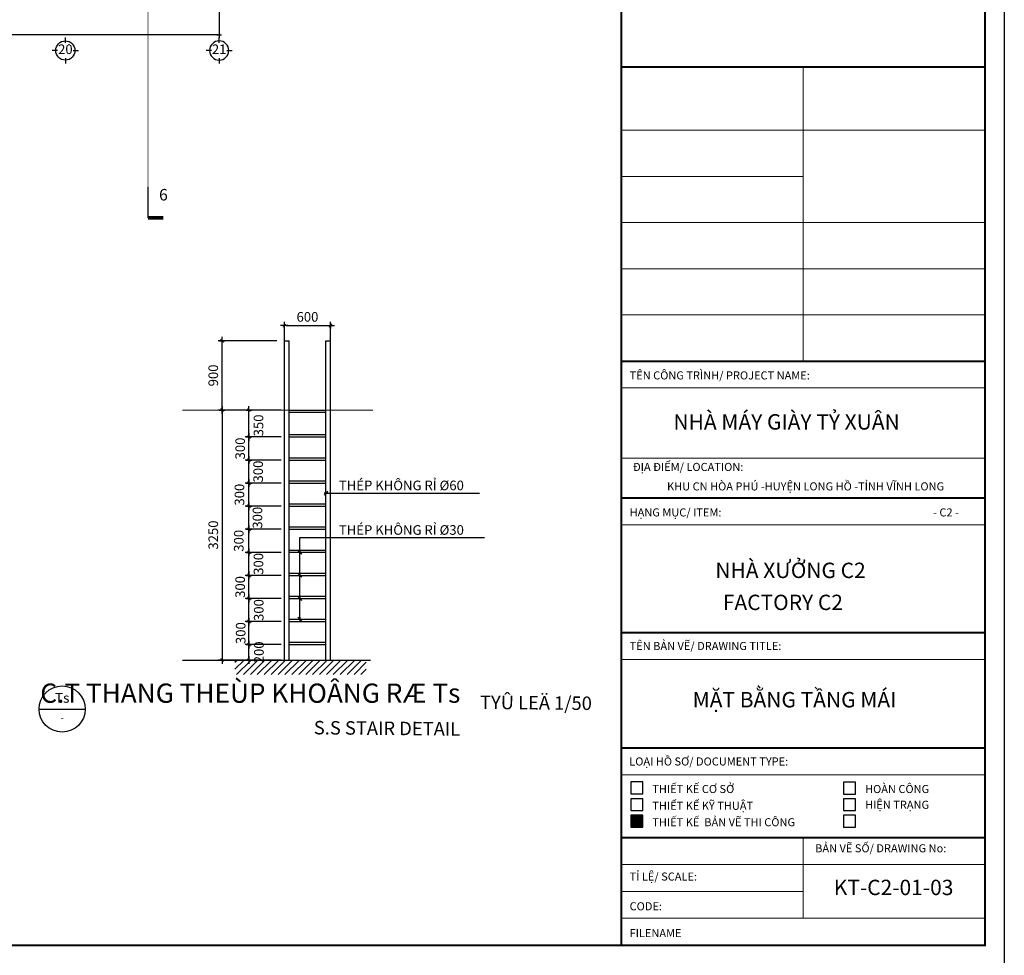
# Model space of a CAD drawing. Units: millimetres. Extents: x 0 to 691637, y 0 to 536302.
# Drawn here: x 214724 to 240320, y 195284 to 219610 of the extents above; entities that cross this region are included whole.
import ezdxf
from ezdxf.enums import TextEntityAlignment as Align

# ---------------------------------------------------------------- set-up
doc = ezdxf.new("R2010")
doc.units = ezdxf.units.MM
doc.header["$PDMODE"] = 3
doc.linetypes.add('DASHEDX2', pattern=[1.5, 1, -0.5])
for name, color, linetype in [('05', 6, 'Continuous'), ('2', 2, 'Continuous'), ('3', 3, 'Continuous'), ('5', 6, 'Continuous'), ('6', 6, 'Continuous'), ('A-khungten', 7, 'Continuous'), ('HACH', 8, 'Continuous'), ('HACTH', 252, 'Continuous'), ('hath', 251, 'Continuous'), ('KICH THUOC', 1, 'Continuous')]:
    doc.layers.add(name, color=color, linetype=linetype)
for name, color, linetype, lineweight in [('A-GHI CHU', 7, 'Continuous', 20), ('KT_HATCH1', 8, 'Continuous', 15), ('KT_SYMBOL', 3, 'Continuous', 25)]:
    doc.layers.add(name, color=color, linetype=linetype, lineweight=lineweight)
doc.styles.add('Arial', font='arial.ttf', dxfattribs={"width": 1.05})
doc.styles.add('DIMTEXT', font='Vhelven.ttf')
doc.styles.get("Standard").update_dxf_attribs({"font": 'Vhelven.ttf'})
doc.styles.add('SYM', font='txt', dxfattribs={"oblique": 1})
doc.styles.add('Title-1', font='txt')
doc.styles.add('Title-3', font='Vhelven.ttf')
doc.styles.add('VNI', font='Vhelven.ttf', dxfattribs={"width": 0.85})
doc.styles.add('VNI-AVO', font='txt')
doc.dimstyles.new('200new', dxfattribs={"dimtxt": 200, "dimasz": 30, "dimexe": 80, "dimexo": 150, "dimgap": 50, "dimtad": 1, "dimdec": 0, "dimlfac": 2, "dimzin": 0, "dimdsep": 46, "dimtxsty": 'Arial', "dimblk": 'TICK', "dimcen": 200, "dimdle": 200, "dimclrd": 9, "dimclre": 9, "dimclrt": 4, "dimadec": 0, "dimazin": 0, "dimtfac": 1, "dimtdec": 0, "dimtix": 1, "dimtmove": 2, "dimatfit": 3, "dimfxl": 0, "dimtolj": 1, "dimtzin": 0, "dimarcsym": 0})
doc.dimstyles.new('DIM 50 QA', dxfattribs={"dimscale": 100, "dimtxt": 2.5, "dimasz": 0.5, "dimexe": 1, "dimexo": 2, "dimgap": 1, "dimtad": 1, "dimdec": 0, "dimlfac": 0.5, "dimzin": 12, "dimdsep": 46, "dimtxsty": 'DIMTEXT', "dimblk": 'TICK', "dimcen": 0, "dimdle": 2, "dimclrd": 256, "dimclre": 252, "dimclrt": 7, "dimadec": 0, "dimazin": 3, "dimtfac": 1, "dimtdec": 0, "dimtmove": 2, "dimatfit": 3, "dimldrblk": 'DOT', "dimfxl": 0, "dimtolj": 1, "dimtzin": 0, "dimlwd": -1, "dimlwe": -1, "dimarcsym": 0})

# ---------------------------------------------------------------- blocks, each defined once
blk = doc.blocks.new('TR')
at = {"layer": '3'}
for p, q in [((0, 400), (0, 682)), ((-400, 0), (-682, 0)), ((400, 0), (682, 0)), ((0, -400), (0, -682))]:
    blk.add_line(p, q, dxfattribs=at)
blk.add_circle((0, 0), 500, dxfattribs=at)
at = {"layer": '6', "style": 'VNI', "flags": 4}
blk.add_attdef('A', text='', height=500, dxfattribs=at).set_placement((0, 0), align=Align.MIDDLE)
blk = doc.blocks.new('TICK')
at = {"layer": 'KICH THUOC', "color": 1}
for p, q in [((0, 1.5), (0, -1.5)), ((-2, 0), (2, 0))]:
    blk.add_line(p, q, dxfattribs=at)
at = {"layer": 'KICH THUOC', "color": 1, "const_width": 0.505}
blk.add_lwpolyline([(-0.68, -0.68), (0.68, 0.68)], dxfattribs=at)
at = {"layer": 'KICH THUOC', "color": 1, "const_width": 0.253}
for points in [[(0.59, 0.77, -0.414214), (0.77, 0.77, -1)], [(0.77, 0.77, -0.414214), (0.77, 0.59, -1)], [(-0.77, -0.59, 0.414214), (-0.77, -0.77, 1)], [(-0.77, -0.77, 0.414214), (-0.59, -0.77, 1)]]:
    blk.add_lwpolyline(points, format="xyb", dxfattribs=at)
blk = doc.blocks.new('*D188')
at = {"layer": 'Defpoints', "color": 0, "transparency": 16777216}
for p in [(147910, 221335), (219910, 221335), (147910, 219220)]:
    blk.add_point(p, dxfattribs=at)
at = {"layer": 'HACTH', "color": 9, "lineweight": -2, "transparency": 16777216}
for p, q in [((147910, 221185), (147910, 219140)), ((219910, 221185), (219910, 219140)), ((219880, 219220), (147940, 219220))]:
    blk.add_line(p, q, dxfattribs=at)
at = {"layer": 'HACTH', "color": 9, "lineweight": -2, "transparency": 16777216, "xscale": 30, "yscale": 30, "zscale": 30, "rotation": 180}
blk.add_blockref('TICK', (147910, 219220), dxfattribs=at)
at = {"layer": 'HACTH', "color": 9, "lineweight": -2, "transparency": 16777216, "xscale": 30, "yscale": 30, "zscale": 30}
blk.add_blockref('TICK', (219910, 219220), dxfattribs=at)
at = {"layer": 'HACTH', "color": 4, "transparency": 16777216, "insert": (183910, 219372), "char_height": 200, "attachment_point": 5, "style": 'Arial'}
blk.add_mtext('\\A1;144000', dxfattribs=at)
blk = doc.blocks.new('SECT-UP2')
at = {"color": 6}
blk.add_line((8, 0), (0, 0), dxfattribs=at)
at = {"color": 6, "const_width": 1}
blk.add_lwpolyline([(8, 4), (8, 0)], dxfattribs=at)
blk.add_attdef('SEC', (2, 1), '', height=3)
blk = doc.blocks.new('DWGNAME-A1')
at = {"style": 'Title-1'}
blk.add_attdef('TENBANVE', text='', height=7, dxfattribs=at).set_placement((0, 0), align=Align.BOTTOM_RIGHT)
at = {"style": 'Title-3'}
for tag, p in [('TYLE', (5.06, 0)), ('SCALE', (5.14, -7))]:
    blk.add_attdef(tag, p, '', height=3.5, dxfattribs=at)
blk.add_attdef('DWGNAME', text='', height=3.5, dxfattribs=at).set_placement((0, -7), align=Align.RIGHT)
blk = doc.blocks.new('*D1588')
at = {"layer": 'Defpoints', "color": 0, "ltscale": 10, "transparency": 16777216}
for p in [(220685, 203361), (221725, 203361), (221725, 202961)]:
    blk.add_point(p, dxfattribs=at)
at = {"layer": 'HACH', "color": 252, "ltscale": 10, "transparency": 16777216}
for p, q in [((221525, 203361), (220585, 203361)), ((221525, 202961), (220585, 202961))]:
    blk.add_line(p, q, dxfattribs=at)
at = {"layer": 'HACH', "ltscale": 10, "transparency": 16777216}
blk.add_line((220685, 203011), (220685, 203311), dxfattribs=at)
at = {"layer": 'HACH', "ltscale": 10, "transparency": 16777216, "xscale": 50, "yscale": 50, "zscale": 50}
for p, rotation in [((220685, 203361), 90), ((220685, 202961), 270)]:
    blk.add_blockref('TICK', p, dxfattribs=dict(at, rotation=rotation))
at = {"layer": 'HACH', "color": 7, "ltscale": 10, "transparency": 16777216, "insert": (220943, 203161), "char_height": 250, "attachment_point": 5, "rotation": 90, "style": 'DIMTEXT'}
blk.add_mtext('\\A1;200', dxfattribs=at)
blk = doc.blocks.new('_DOT')
at = {"color": 0, "linetype": 'ByBlock'}
blk.add_line((-0.5, 0), (-1, 0), dxfattribs=at)
at = {"color": 0, "linetype": 'ByBlock', "const_width": 0.5}
blk.add_lwpolyline([(-0.25, 0, 1), (0.25, 0, 1)], format="xyb", close=True, dxfattribs=at)
blk = doc.blocks.new('DOT')
at = {"color": 10}
blk.add_lwpolyline([(1, 1), (-1, -1)], dxfattribs=at)
blk.add_lwpolyline([(-1, 0), (1, 0)])
blk = doc.blocks.new('*D1589')
at = {"layer": 'Defpoints', "color": 0, "ltscale": 10, "transparency": 16777216}
for p in [(220685, 203961), (221725, 203961), (221725, 203361)]:
    blk.add_point(p, dxfattribs=at)
at = {"layer": 'HACH', "color": 252, "ltscale": 10, "transparency": 16777216}
for p, q in [((221525, 203961), (220585, 203961)), ((221525, 203361), (220585, 203361))]:
    blk.add_line(p, q, dxfattribs=at)
at = {"layer": 'HACH', "ltscale": 10, "transparency": 16777216}
blk.add_line((220685, 203411), (220685, 203911), dxfattribs=at)
at = {"layer": 'HACH', "ltscale": 10, "transparency": 16777216, "xscale": 50, "yscale": 50, "zscale": 50}
for p, rotation in [((220685, 203961), 90), ((220685, 203361), 270)]:
    blk.add_blockref('TICK', p, dxfattribs=dict(at, rotation=rotation))
at = {"layer": 'HACH', "color": 7, "ltscale": 10, "transparency": 16777216, "insert": (220469, 203661), "char_height": 250, "attachment_point": 5, "rotation": 90, "style": 'DIMTEXT'}
blk.add_mtext('\\A1;300', dxfattribs=at)
blk = doc.blocks.new('*D1579')
at = {"layer": 'Defpoints', "color": 0, "ltscale": 10, "transparency": 16777216}
for p in [(220685, 204561), (221725, 204561), (221725, 203961)]:
    blk.add_point(p, dxfattribs=at)
at = {"layer": 'HACH', "color": 252, "ltscale": 10, "transparency": 16777216}
for p, q in [((221525, 204561), (220585, 204561)), ((221525, 203961), (220585, 203961))]:
    blk.add_line(p, q, dxfattribs=at)
at = {"layer": 'HACH', "ltscale": 10, "transparency": 16777216}
blk.add_line((220685, 204011), (220685, 204511), dxfattribs=at)
at = {"layer": 'HACH', "ltscale": 10, "transparency": 16777216, "xscale": 50, "yscale": 50, "zscale": 50}
for p, rotation in [((220685, 204561), 90), ((220685, 203961), 270)]:
    blk.add_blockref('TICK', p, dxfattribs=dict(at, rotation=rotation))
at = {"layer": 'HACH', "color": 7, "ltscale": 10, "transparency": 16777216, "insert": (220938, 204261), "char_height": 250, "attachment_point": 5, "rotation": 90, "style": 'DIMTEXT'}
blk.add_mtext('\\A1;300', dxfattribs=at)
blk = doc.blocks.new('*D1580')
at = {"layer": 'Defpoints', "color": 0, "ltscale": 10, "transparency": 16777216}
for p in [(220685, 205161), (221725, 205161), (221725, 204561)]:
    blk.add_point(p, dxfattribs=at)
at = {"layer": 'HACH', "color": 252, "ltscale": 10, "transparency": 16777216}
for p, q in [((221525, 205161), (220585, 205161)), ((221525, 204561), (220585, 204561))]:
    blk.add_line(p, q, dxfattribs=at)
at = {"layer": 'HACH', "ltscale": 10, "transparency": 16777216}
blk.add_line((220685, 204611), (220685, 205111), dxfattribs=at)
at = {"layer": 'HACH', "ltscale": 10, "transparency": 16777216, "xscale": 50, "yscale": 50, "zscale": 50}
for p, rotation in [((220685, 205161), 90), ((220685, 204561), 270)]:
    blk.add_blockref('TICK', p, dxfattribs=dict(at, rotation=rotation))
at = {"layer": 'HACH', "color": 7, "ltscale": 10, "transparency": 16777216, "insert": (220455, 204861), "char_height": 250, "attachment_point": 5, "rotation": 90, "style": 'DIMTEXT'}
blk.add_mtext('\\A1;300', dxfattribs=at)
blk = doc.blocks.new('*D1581')
at = {"layer": 'Defpoints', "color": 0, "ltscale": 10, "transparency": 16777216}
for p in [(220685, 205761), (221725, 205761), (221725, 205161)]:
    blk.add_point(p, dxfattribs=at)
at = {"layer": 'HACH', "color": 252, "ltscale": 10, "transparency": 16777216}
for p, q in [((221525, 205761), (220585, 205761)), ((221525, 205161), (220585, 205161))]:
    blk.add_line(p, q, dxfattribs=at)
at = {"layer": 'HACH', "ltscale": 10, "transparency": 16777216}
blk.add_line((220685, 205211), (220685, 205711), dxfattribs=at)
at = {"layer": 'HACH', "ltscale": 10, "transparency": 16777216, "xscale": 50, "yscale": 50, "zscale": 50}
for p, rotation in [((220685, 205761), 90), ((220685, 205161), 270)]:
    blk.add_blockref('TICK', p, dxfattribs=dict(at, rotation=rotation))
at = {"layer": 'HACH', "color": 7, "ltscale": 10, "transparency": 16777216, "insert": (220931, 205461), "char_height": 250, "attachment_point": 5, "rotation": 90, "style": 'DIMTEXT'}
blk.add_mtext('\\A1;300', dxfattribs=at)
blk = doc.blocks.new('*D1582')
at = {"layer": 'Defpoints', "color": 0, "ltscale": 10, "transparency": 16777216}
for p in [(220685, 206361), (221725, 206361), (221725, 205761)]:
    blk.add_point(p, dxfattribs=at)
at = {"layer": 'HACH', "color": 252, "ltscale": 10, "transparency": 16777216}
for p, q in [((221525, 206361), (220585, 206361)), ((221525, 205761), (220585, 205761))]:
    blk.add_line(p, q, dxfattribs=at)
at = {"layer": 'HACH', "ltscale": 10, "transparency": 16777216}
blk.add_line((220685, 205811), (220685, 206311), dxfattribs=at)
at = {"layer": 'HACH', "ltscale": 10, "transparency": 16777216, "xscale": 50, "yscale": 50, "zscale": 50}
for p, rotation in [((220685, 206361), 90), ((220685, 205761), 270)]:
    blk.add_blockref('TICK', p, dxfattribs=dict(at, rotation=rotation))
at = {"layer": 'HACH', "color": 7, "ltscale": 10, "transparency": 16777216, "insert": (220419, 206061), "char_height": 250, "attachment_point": 5, "rotation": 90, "style": 'DIMTEXT'}
blk.add_mtext('\\A1;300', dxfattribs=at)
blk = doc.blocks.new('*D1583')
at = {"layer": 'Defpoints', "color": 0, "ltscale": 10, "transparency": 16777216}
for p in [(220685, 206961), (221725, 206961), (221725, 206361)]:
    blk.add_point(p, dxfattribs=at)
at = {"layer": 'HACH', "color": 252, "ltscale": 10, "transparency": 16777216}
for p, q in [((221525, 206961), (220585, 206961)), ((221525, 206361), (220585, 206361))]:
    blk.add_line(p, q, dxfattribs=at)
at = {"layer": 'HACH', "ltscale": 10, "transparency": 16777216}
blk.add_line((220685, 206411), (220685, 206911), dxfattribs=at)
at = {"layer": 'HACH', "ltscale": 10, "transparency": 16777216, "xscale": 50, "yscale": 50, "zscale": 50}
for p, rotation in [((220685, 206961), 90), ((220685, 206361), 270)]:
    blk.add_blockref('TICK', p, dxfattribs=dict(at, rotation=rotation))
at = {"layer": 'HACH', "color": 7, "ltscale": 10, "transparency": 16777216, "insert": (220905, 206661), "char_height": 250, "attachment_point": 5, "rotation": 90, "style": 'DIMTEXT'}
blk.add_mtext('\\A1;300', dxfattribs=at)
blk = doc.blocks.new('*D1584')
at = {"layer": 'Defpoints', "color": 0, "ltscale": 10, "transparency": 16777216}
for p in [(220685, 207561), (221725, 207561), (221725, 206961)]:
    blk.add_point(p, dxfattribs=at)
at = {"layer": 'HACH', "color": 252, "ltscale": 10, "transparency": 16777216}
for p, q in [((221525, 207561), (220585, 207561)), ((221525, 206961), (220585, 206961))]:
    blk.add_line(p, q, dxfattribs=at)
at = {"layer": 'HACH', "ltscale": 10, "transparency": 16777216}
blk.add_line((220685, 207011), (220685, 207511), dxfattribs=at)
at = {"layer": 'HACH', "ltscale": 10, "transparency": 16777216, "xscale": 50, "yscale": 50, "zscale": 50}
for p, rotation in [((220685, 207561), 90), ((220685, 206961), 270)]:
    blk.add_blockref('TICK', p, dxfattribs=dict(at, rotation=rotation))
at = {"layer": 'HACH', "color": 7, "ltscale": 10, "transparency": 16777216, "insert": (220437, 207261), "char_height": 250, "attachment_point": 5, "rotation": 90, "style": 'DIMTEXT'}
blk.add_mtext('\\A1;300', dxfattribs=at)
blk = doc.blocks.new('*D1585')
at = {"layer": 'Defpoints', "color": 0, "ltscale": 10, "transparency": 16777216}
for p in [(220685, 208161), (221725, 208161), (221725, 207561)]:
    blk.add_point(p, dxfattribs=at)
at = {"layer": 'HACH', "color": 252, "ltscale": 10, "transparency": 16777216}
for p, q in [((221525, 208161), (220585, 208161)), ((221525, 207561), (220585, 207561))]:
    blk.add_line(p, q, dxfattribs=at)
at = {"layer": 'HACH', "ltscale": 10, "transparency": 16777216}
blk.add_line((220685, 207611), (220685, 208111), dxfattribs=at)
at = {"layer": 'HACH', "ltscale": 10, "transparency": 16777216, "xscale": 50, "yscale": 50, "zscale": 50}
for p, rotation in [((220685, 208161), 90), ((220685, 207561), 270)]:
    blk.add_blockref('TICK', p, dxfattribs=dict(at, rotation=rotation))
at = {"layer": 'HACH', "color": 7, "ltscale": 10, "transparency": 16777216, "insert": (220923, 207861), "char_height": 250, "attachment_point": 5, "rotation": 90, "style": 'DIMTEXT'}
blk.add_mtext('\\A1;300', dxfattribs=at)
blk = doc.blocks.new('*D1586')
at = {"layer": 'Defpoints', "color": 0, "ltscale": 10, "transparency": 16777216}
for p in [(220685, 208761), (221725, 208761), (221725, 208161)]:
    blk.add_point(p, dxfattribs=at)
at = {"layer": 'HACH', "color": 252, "ltscale": 10, "transparency": 16777216}
for p, q in [((221525, 208761), (220585, 208761)), ((221525, 208161), (220585, 208161))]:
    blk.add_line(p, q, dxfattribs=at)
at = {"layer": 'HACH', "ltscale": 10, "transparency": 16777216}
blk.add_line((220685, 208211), (220685, 208711), dxfattribs=at)
at = {"layer": 'HACH', "ltscale": 10, "transparency": 16777216, "xscale": 50, "yscale": 50, "zscale": 50}
for p, rotation in [((220685, 208761), 90), ((220685, 208161), 270)]:
    blk.add_blockref('TICK', p, dxfattribs=dict(at, rotation=rotation))
at = {"layer": 'HACH', "color": 7, "ltscale": 10, "transparency": 16777216, "insert": (220455, 208461), "char_height": 250, "attachment_point": 5, "rotation": 90, "style": 'DIMTEXT'}
blk.add_mtext('\\A1;300', dxfattribs=at)
blk = doc.blocks.new('*D1587')
at = {"layer": 'Defpoints', "color": 0, "ltscale": 10, "transparency": 16777216}
for p in [(220685, 209461), (221725, 209461), (221725, 208761)]:
    blk.add_point(p, dxfattribs=at)
at = {"layer": 'HACH', "color": 252, "ltscale": 10, "transparency": 16777216}
for p, q in [((221525, 209461), (220585, 209461)), ((221525, 208761), (220585, 208761))]:
    blk.add_line(p, q, dxfattribs=at)
at = {"layer": 'HACH', "ltscale": 10, "transparency": 16777216}
blk.add_line((220685, 208811), (220685, 209411), dxfattribs=at)
at = {"layer": 'HACH', "ltscale": 10, "transparency": 16777216, "xscale": 50, "yscale": 50, "zscale": 50}
for p, rotation in [((220685, 209461), 90), ((220685, 208761), 270)]:
    blk.add_blockref('TICK', p, dxfattribs=dict(at, rotation=rotation))
at = {"layer": 'HACH', "color": 7, "ltscale": 10, "transparency": 16777216, "insert": (220932, 209061), "char_height": 250, "attachment_point": 5, "rotation": 90, "style": 'DIMTEXT'}
blk.add_mtext('\\A1;350', dxfattribs=at)
blk = doc.blocks.new('*D1576')
at = {"layer": 'Defpoints', "color": 0, "ltscale": 10, "transparency": 16777216}
for p in [(219985, 211261), (221605, 211261), (221725, 209461)]:
    blk.add_point(p, dxfattribs=at)
at = {"layer": 'HACH', "color": 252, "ltscale": 10, "transparency": 16777216}
for p, q in [((221405, 211261), (219885, 211261)), ((221525, 209461), (219885, 209461))]:
    blk.add_line(p, q, dxfattribs=at)
at = {"layer": 'HACH', "ltscale": 10, "transparency": 16777216}
blk.add_line((219985, 209511), (219985, 211211), dxfattribs=at)
at = {"layer": 'HACH', "ltscale": 10, "transparency": 16777216, "xscale": 50, "yscale": 50, "zscale": 50}
for p, rotation in [((219985, 211261), 90), ((219985, 209461), 270)]:
    blk.add_blockref('TICK', p, dxfattribs=dict(at, rotation=rotation))
at = {"layer": 'HACH', "color": 7, "ltscale": 10, "transparency": 16777216, "insert": (219756, 210361), "char_height": 250, "attachment_point": 5, "rotation": 90, "style": 'DIMTEXT'}
blk.add_mtext('\\A1;900', dxfattribs=at)
blk = doc.blocks.new('*D1577')
at = {"layer": 'Defpoints', "color": 0, "ltscale": 10, "transparency": 16777216}
for p in [(221725, 209461), (219985, 202961), (221605, 202961)]:
    blk.add_point(p, dxfattribs=at)
at = {"layer": 'HACH', "color": 252, "ltscale": 10, "transparency": 16777216}
for p, q in [((221525, 209461), (219885, 209461)), ((221405, 202961), (219885, 202961))]:
    blk.add_line(p, q, dxfattribs=at)
at = {"layer": 'HACH', "ltscale": 10, "transparency": 16777216}
blk.add_line((219985, 209411), (219985, 203011), dxfattribs=at)
at = {"layer": 'HACH', "ltscale": 10, "transparency": 16777216, "xscale": 50, "yscale": 50, "zscale": 50}
for p, rotation in [((219985, 209461), 90), ((219985, 202961), 270)]:
    blk.add_blockref('TICK', p, dxfattribs=dict(at, rotation=rotation))
at = {"layer": 'HACH', "color": 7, "ltscale": 10, "transparency": 16777216, "insert": (219756, 206211), "char_height": 250, "attachment_point": 5, "rotation": 90, "style": 'DIMTEXT'}
blk.add_mtext('\\A1;3250', dxfattribs=at)
blk = doc.blocks.new('*D1578')
at = {"layer": 'Defpoints', "color": 0, "ltscale": 10, "transparency": 16777216}
for p in [(222805, 211655), (221605, 210947), (222805, 210947)]:
    blk.add_point(p, dxfattribs=at)
at = {"layer": 'HACH', "color": 252, "ltscale": 10, "transparency": 16777216}
for p, q in [((221605, 211147), (221605, 211755)), ((222805, 211147), (222805, 211755))]:
    blk.add_line(p, q, dxfattribs=at)
at = {"layer": 'HACH', "ltscale": 10, "transparency": 16777216}
blk.add_line((221655, 211655), (222755, 211655), dxfattribs=at)
at = {"layer": 'HACH', "ltscale": 10, "transparency": 16777216, "xscale": 50, "yscale": 50, "zscale": 50, "rotation": 180}
blk.add_blockref('TICK', (221605, 211655), dxfattribs=at)
at = {"layer": 'HACH', "ltscale": 10, "transparency": 16777216, "xscale": 50, "yscale": 50, "zscale": 50}
blk.add_blockref('TICK', (222805, 211655), dxfattribs=at)
at = {"layer": 'HACH', "color": 7, "ltscale": 10, "transparency": 16777216, "insert": (222205, 211883), "char_height": 250, "attachment_point": 5, "style": 'DIMTEXT'}
blk.add_mtext('\\A1;600', dxfattribs=at)
blk = doc.blocks.new('Syb-Dt')
blk.add_line((-6, 0), (6, 0))
blk.add_circle((0, 0), 6)
at = {"style": 'SYM'}
for tag, p in [('TAG1', (0, 2.56)), ('TAG2', (0, -2.44))]:
    blk.add_attdef(tag, text='', height=2.5, dxfattribs=at).set_placement(p, align=Align.MIDDLE)

msp = doc.modelspace()

# ---------------------------------------------------------------- hatches: boundary and pattern name
at = {"layer": 'hath'}
h = msp.add_hatch(dxfattribs=at)
h.set_pattern_fill('ANSI31', color=256, scale=40, style=0)
h.set_pattern_definition([(45, (150656.33, -76720.92), (-89.80256, 89.80256), [])])
h.paths.add_polyline_path([(223733.13, 202961.37), (220320.9, 202961.37), (220320.9, 202584.33), (223733.13, 202584.33)])

# ---------------------------------------------------------------- linework, layer by layer
at = {"linetype": 'DASHEDX2', "ltscale": 600, "const_width": 15}
msp.add_lwpolyline([(218061.34, 215258.82), (218061.34, 247660.93)], dxfattribs=at)
at = {"layer": '05'}
msp.add_line((220720.9, 202961.37), (223733.13, 202961.37), dxfattribs=at)
at = {"layer": '2'}
for p, q in [((221605.28, 211261.37), (221725.28, 211261.37)), ((221605.28, 209461.37), (221605.28, 211261.37)), ((221725.28, 209461.37), (221725.28, 211261.37)), ((222685.28, 211261.37), (222805.28, 211261.37)), ((222685.28, 209461.37), (222685.28, 211261.37)), ((222805.28, 209461.37), (222805.28, 211261.37)), ((221605.28, 202961.37), (221605.28, 209461.37)), ((221725.28, 202961.37), (221725.28, 209461.37)), ((221725.28, 209461.37), (222685.28, 209461.37)), ((221725.28, 209401.37), (222685.28, 209401.37)), ((222685.28, 202961.37), (222685.28, 209461.37)), ((222805.28, 202961.37), (222805.28, 209461.37)), ((221725.28, 208821.37), (222685.28, 208821.37)), ((221725.28, 208761.37), (222685.28, 208761.37)), ((221725.28, 208221.37), (222685.28, 208221.37)), ((221725.28, 208161.37), (222685.28, 208161.37)), ((221725.28, 207621.37), (222685.28, 207621.37)), ((221725.28, 207561.37), (222685.28, 207561.37)), ((221725.28, 207021.37), (222685.28, 207021.37)), ((221725.28, 206961.37), (222685.28, 206961.37)), ((221725.28, 206421.37), (222685.28, 206421.37)), ((221725.28, 206361.37), (222685.28, 206361.37)), ((221725.28, 205821.37), (222685.28, 205821.37)), ((221725.28, 205761.37), (222685.28, 205761.37)), ((221725.28, 205221.37), (222685.28, 205221.37)), ((221725.28, 205161.37), (222685.28, 205161.37)), ((221725.28, 204621.37), (222685.28, 204621.37)), ((221725.28, 204561.37), (222685.28, 204561.37)), ((221725.28, 204021.37), (222685.28, 204021.37)), ((221725.28, 203961.37), (222685.28, 203961.37)), ((221725.28, 203421.37), (222685.28, 203421.37)), ((221725.28, 203361.37), (222685.28, 203361.37))]:
    msp.add_line(p, q, dxfattribs=at)
at = {"layer": 'A-khungten', "color": 2, "lineweight": 40, "ltscale": 10}
for p, q in [((230369.83, 195546.45), (230369.83, 251545.93)), ((230369.83, 218385.29), (239819.83, 218385.29)), ((230369.83, 210735.45), (239819.83, 210735.45)), ((230369.83, 207178.09), (239819.83, 207178.09)), ((230369.83, 203678.09), (239819.83, 203678.09)), ((230369.83, 200678.42), (239819.83, 200678.42)), ((230369.83, 198346.45), (239819.83, 198346.45))]:
    msp.add_line(p, q, dxfattribs=at)
at = {"layer": 'A-khungten', "color": 8, "lineweight": 18, "ltscale": 100}
for p, q in [((235094.83, 218385.29), (235094.83, 210735.45)), ((239819.83, 216735.31), (230369.83, 216735.31)), ((235094.83, 215535.34), (230369.83, 215535.34)), ((239819.83, 214335.37), (230369.83, 214335.37)), ((239819.83, 213135.4), (230369.83, 213135.4)), ((239819.83, 211935.43), (230369.83, 211935.43)), ((239816.93, 210035.45), (230372.18, 210035.45)), ((239809.33, 206478.09), (230364.58, 206478.09)), ((239814.58, 202978.09), (230369.83, 202978.09)), ((239814.58, 199977.15), (230369.83, 199977.15)), ((235094.83, 198346.45), (235094.83, 196246.45)), ((239819.83, 197646.45), (230369.83, 197646.45)), ((235094.83, 196946.45), (230369.83, 196946.45)), ((239819.83, 196246.45), (230369.83, 196246.45))]:
    msp.add_line(p, q, dxfattribs=at)
at = {"layer": 'A-khungten', "color": 154, "lineweight": 70, "ltscale": 10, "const_width": 50}
msp.add_lwpolyline([(140114.06, 251545.93), (239819.83, 251545.93), (239819.83, 195546.45), (140114.06, 195546.45)], close=True, dxfattribs=at)
at = {"layer": 'A-khungten', "color": 8, "lineweight": 18, "ltscale": 100}
msp.add_lwpolyline([(239814.58, 208207.36), (230369.83, 208207.36)], dxfattribs=at)
at = {"layer": 'A-khungten', "color": 8}
for points in [[(230610.21, 199481.09), (230920.21, 199481.09), (230920.21, 199791.09), (230610.21, 199791.09)], [(236140.49, 199474.76), (236450.49, 199474.76), (236450.49, 199784.76), (236140.49, 199784.76)], [(230610.21, 199046.39), (230920.21, 199046.39), (230920.21, 199356.39), (230610.21, 199356.39)], [(236140.49, 199046.39), (236450.49, 199046.39), (236450.49, 199356.39), (236140.49, 199356.39)], [(230610.21, 198618.03), (230920.21, 198618.03), (230920.21, 198928.03), (230610.21, 198928.03)], [(236140.49, 198618.03), (236450.49, 198618.03), (236450.49, 198928.03), (236140.49, 198928.03)]]:
    msp.add_lwpolyline(points, close=True, dxfattribs=at)
at = {"layer": 'A-khungten', "color": 8, "ltscale": 100}
msp.add_solid([(230610.21, 198618.03), (230920.21, 198618.03), (230610.21, 198928.03), (230920.21, 198928.03)], dxfattribs=at)
at = {"layer": 'Defpoints', "ltscale": 100}
msp.add_lwpolyline([(138114.06, 252046.19), (240319.83, 252046.19), (240319.83, 195046.19), (138114.06, 195046.19)], close=True, dxfattribs=at)
at = {"layer": 'HACH', "ltscale": 10}
msp.add_line((218954.59, 202961.37), (223841.48, 202961.37), dxfattribs=at)
at = {"layer": 'KT_HATCH1'}
msp.add_line((218954.59, 209461.37), (223905.92, 209461.37), dxfattribs=at)

# ---------------------------------------------------------------- block references
at = {"color": 6}
ref = msp.add_blockref('SECT-UP2', (218061.34, 215258.82), dxfattribs=dict(at, xscale=100, yscale=100, zscale=100, rotation=270))
ref.add_attrib('SEC', '6', dxfattribs={"color": 7, "height": 300, "style": 'VNI-AVO'}).set_placement((218460.53, 215058.82), align=Align.MIDDLE_CENTER)
ref = msp.add_blockref('DWGNAME-A1', (226180.42, 201693.43), dxfattribs=dict(xscale=99.99999999997591, yscale=99.99999999997591, zscale=99.99999999997591, rotation=359.4605359907528))
ref.add_attrib('TENBANVE', '%%U    C.T THANG THEÙP KHOÂNG RÆ Ts', dxfattribs={"height": 500, "style": 'Title-1'}).set_placement((226180.42, 201693.43), align=Align.BOTTOM_RIGHT)
ref.add_attrib('DWGNAME', 'S.S STAIR DETAIL', dxfattribs={"height": 350, "rotation": 359.460536, "style": 'Title-3'}).set_placement((226173.83, 200993.46), align=Align.RIGHT)
ref.add_attrib('TYLE', 'TYÛ LEÄ 1/50', (226686.89, 201688.66), dxfattribs={"height": 350, "rotation": 359.460536, "style": 'Title-3'})
at = {"layer": '5'}
ref = msp.add_blockref('TR', (215911.27, 218808.77), dxfattribs=dict(at, xscale=0.5, yscale=0.5, zscale=0.5, rotation=90))
ref.add_attrib('A', '20', dxfattribs={"layer": '6', "height": 250, "style": 'VNI', "flags": 4}).set_placement((215911.27, 218808.77), align=Align.MIDDLE)
ref = msp.add_blockref('TR', (219909.77, 218808.77), dxfattribs=dict(at, xscale=-0.5, yscale=0.5, zscale=0.5, rotation=270))
ref.add_attrib('A', '21', dxfattribs={"layer": '6', "height": 250, "style": 'VNI', "flags": 4}).set_placement((219909.77, 218808.77), align=Align.MIDDLE)
at = {"layer": 'KT_SYMBOL'}
ref = msp.add_blockref('Syb-Dt', (215827.08, 201686.99), dxfattribs=dict(at, xscale=100, yscale=100, zscale=100))
ref.add_attrib('TAG1', 'Ts', dxfattribs={"layer": '0', "color": 7, "height": 250, "style": 'Arial', "width": 1.05}).set_placement((215827.08, 201943.11), align=Align.MIDDLE)
ref.add_attrib('TAG2', '-', dxfattribs={"layer": '0', "color": 7, "height": 180, "style": 'Arial', "width": 1.05}).set_placement((215827.08, 201443.41), align=Align.MIDDLE)

# ---------------------------------------------------------------- texts
at = {"style": 'Arial'}
for s, height, p in [('THÉP KHÔNG RỈ %%C60', 250, (223021.47, 207375.84)), ('THÉP KHÔNG RỈ %%C30', 250, (223021.47, 206217.51)), (' MẶT BẰNG TẦNG MÁI', 400, (232095.76, 201730.15))]:
    msp.add_text(s, height=height, dxfattribs=at).set_placement(p)
at = {"layer": 'A-GHI CHU', "color": 7, "ltscale": 0.5, "style": 'Arial'}
for s, p in [('NHÀ MÁY GIÀY TỶ XUÂN', (231718.75, 208952.83)), ('NHÀ XƯỞNG C2', (232807.81, 205092.56)), ('FACTORY C2', (233002.36, 204260.07))]:
    msp.add_text(s, height=400, dxfattribs=at).set_placement(p)
msp.add_text('KT-C2-01-03', height=400, dxfattribs=at).set_placement((237441.82, 197048.63), align=Align.MIDDLE_CENTER)
at = {"layer": 'A-khungten', "color": 3, "lineweight": 35, "style": 'Arial'}
for s, p in [('TÊN CÔNG TRÌNH/ PROJECT NAME:', (230579.83, 210256.62)), ('KHU CN HÒA PHÚ -HUYỆN LONG HỒ -TỈNH VĨNH LONG', (231552.43, 207370.87)), ('HẠNG MỤC/ ITEM:', (230579.83, 206694.03)), ('- C2 -', (238469.69, 206694.03)), ('TÊN BẢN VẼ/ DRAWING TITLE:', (230579.83, 203221.06)), ('LOẠI HỒ SƠ/ DOCUMENT TYPE:', (230570.35, 200218.89)), ('THIẾT KẾ CƠ SỞ', (231169.75, 199502.73)), ('HOÀN CÔNG', (236700.03, 199502.17)), ('THIẾT KẾ KỸ THUẬT', (231169.75, 199066.98)), ('HIỆN TRẠNG', (236700.03, 199093.25)), ('THIẾT KẾ  BẢN VẼ THI CÔNG', (231169.75, 198639.05)), ('BẢN VẼ SỐ/ DRAWING No:', (235403.19, 197961.45)), ('TỈ LỆ/ SCALE: ', (230579.83, 197226.45)), ('CODE:', (230579.83, 196453.38)), ('FILENAME', (230579.83, 195756.45))]:
    msp.add_text(s, height=210, dxfattribs=at).set_placement(p)
msp.add_text('ĐỊA ĐIỂM/ LOCATION:', height=210, dxfattribs=at).set_placement((232100.21, 207981.41), align=Align.MIDDLE_CENTER)

# ---------------------------------------------------------------- dimensions: what is measured, and where the dimension line sits
at = {"layer": 'HACH', "ltscale": 10}
dim = msp.add_linear_dim(base=(222805.28, 211654.61), p1=(221605.28, 210947.29), p2=(222805.28, 210947.29), dimstyle='DIM 50 QA', dxfattribs=at)
dim.commit()
dim.dimension.update_dxf_attribs({"geometry": '*D1578', "text_midpoint": (222205.28, 211883.1)})
for base, p2, picture, middle in [((219984.56, 211261.37), (221605.28, 211261.37), '*D1576', (219756.08, 210361.37)), ((219984.56, 202961.37), (221605.28, 202961.37), '*D1577', (219756.08, 206211.37))]:
    dim = msp.add_linear_dim(base=base, p1=(221725.28, 209461.37), p2=p2, angle=90, dimstyle='DIM 50 QA', override={"dimldrblk": 'DOT'}, dxfattribs=at)
    dim.commit()
    dim.dimension.update_dxf_attribs({"geometry": picture, "text_midpoint": middle})
for base, p1, p2, picture, middle in [((220684.56, 209461.37), (221725.28, 208761.37), (221725.28, 209461.37), '*D1587', (220931.62, 209061.37)), ((220684.56, 208761.37), (221725.28, 208161.37), (221725.28, 208761.37), '*D1586', (220455.02, 208461.37)), ((220684.56, 208161.37), (221725.28, 207561.37), (221725.28, 208161.37), '*D1585', (220922.72, 207861.37)), ((220684.56, 207561.37), (221725.28, 206961.37), (221725.28, 207561.37), '*D1584', (220437.16, 207261.37)), ((220684.56, 206961.37), (221725.28, 206361.37), (221725.28, 206961.37), '*D1583', (220904.89, 206661.37)), ((220684.56, 206361.37), (221725.28, 205761.37), (221725.28, 206361.37), '*D1582', (220419.47, 206061.37)), ((220684.56, 205761.37), (221725.28, 205161.37), (221725.28, 205761.37), '*D1581', (220931.36, 205461.37)), ((220684.56, 205161.37), (221725.28, 204561.37), (221725.28, 205161.37), '*D1580', (220454.76, 204861.37)), ((220684.56, 204561.37), (221725.28, 203961.37), (221725.28, 204561.37), '*D1579', (220937.52, 204261.37)), ((220684.56, 203961.37), (221725.28, 203361.37), (221725.28, 203961.37), '*D1589', (220468.54, 203661.37)), ((220684.56, 203361.37), (221725.28, 202961.37), (221725.28, 203361.37), '*D1588', (220943.04, 203161.37))]:
    dim = msp.add_linear_dim(base=base, p1=p1, p2=p2, angle=90, dimstyle='DIM 50 QA', override={"dimldrblk": 'DOT'}, dxfattribs=at)
    dim.commit()
    dim.dimension.update_dxf_attribs({"geometry": picture, "text_midpoint": middle, "dimtype": 160})
at = {"layer": 'HACTH'}
dim = msp.add_linear_dim(base=(147909.77, 219219.55), p1=(219909.77, 221334.91), p2=(147909.77, 221334.91), dimstyle='200new', dxfattribs=at)
dim.commit()
dim.dimension.update_dxf_attribs({"geometry": '*D188', "text_midpoint": (183909.77, 219371.66)})

# ---------------------------------------------------------------- leaders
at = {"layer": 'HACH', "ltscale": 10}
for points in [[(222685.28, 207301.57), (226681.46, 207301.57)], [(222005.28, 205761.37), (222005.28, 206143.87), (226806.63, 206143.87)], [(222005.28, 205161.37), (222005.28, 205761.37)], [(222005.28, 204561.37), (222005.28, 205161.37)], [(222005.28, 204021.37), (222005.28, 204561.37)]]:
    msp.add_leader(points, dimstyle='DIM 50 QA', override={"dimldrblk": 'DOT'}, dxfattribs=at)

doc.saveas('drawing.dxf')
